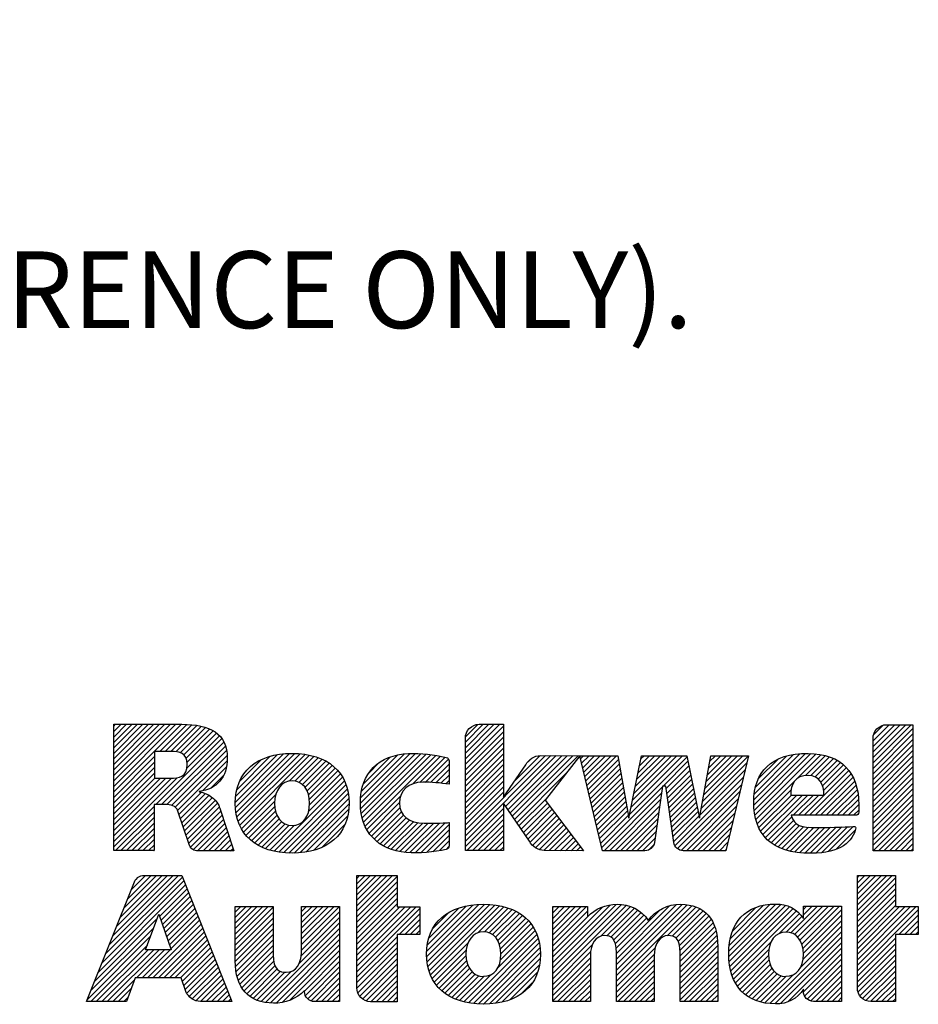
# Model space of a CAD drawing. Units: inches. Extents: x 0 to 17, y 0 to 11.
# Drawn here: x 10.6 to 12, y 1.5 to 3 of the extents above; entities that cross this region are included whole.
import ezdxf

# ---------------------------------------------------------------- set-up
doc = ezdxf.new("R2010")
doc.units = ezdxf.units.IN
doc.header["$LTSCALE"] = 0.935
doc.header["$MEASUREMENT"] = 0
doc.layers.get('0').update_dxf_attribs({"linetype": 'CONTINUOUS'})
doc.layers.add('NOTES_GENERAL', color=7, linetype='CONTINUOUS')
doc.styles.get("Standard").update_dxf_attribs({"font": 'txt', "width": 0.8})

# ---------------------------------------------------------------- blocks, each defined once
blk = doc.blocks.new('2019_RA_LOGO_TB_BL0', base_point=(11.249, 1.737))
at = {"color": 2, "linetype": 'CONTINUOUS'}
for p, q in [((10.7592, 1.838), (10.865, 1.9438)), ((10.7592, 1.8466), (10.8564, 1.9438)), ((10.7592, 1.8552), (10.8478, 1.9438)), ((10.7592, 1.8637), (10.8393, 1.9438)), ((10.7592, 1.8723), (10.8307, 1.9438)), ((10.7592, 1.8809), (10.8221, 1.9438)), ((10.7592, 1.8895), (10.8135, 1.9438)), ((10.7592, 1.8981), (10.8049, 1.9438)), ((10.7592, 1.9067), (10.7963, 1.9438)), ((10.7592, 1.9152), (10.7878, 1.9438)), ((10.7592, 1.9238), (10.7792, 1.9438)), ((10.7592, 1.9324), (10.7706, 1.9438)), ((10.7592, 1.941), (10.762, 1.9438)), ((10.8311, 1.9013), (10.8734, 1.9436)), ((10.8397, 1.9013), (10.8812, 1.9428)), ((10.8483, 1.9013), (10.8889, 1.9419)), ((10.8564, 1.9009), (10.8961, 1.9405)), ((11.3089, 1.8898), (11.3627, 1.9437)), ((11.3089, 1.8984), (11.3542, 1.9437)), ((11.3089, 1.907), (11.3456, 1.9437)), ((11.3089, 1.9156), (11.337, 1.9437)), ((11.3089, 1.8812), (11.3683, 1.9406)), ((11.3095, 1.9248), (11.3278, 1.9431)), ((11.9462, 1.8834), (12.006, 1.9431)), ((11.9462, 1.892), (11.9974, 1.9431)), ((11.9462, 1.9005), (11.9888, 1.9431)), ((11.9462, 1.9091), (11.9802, 1.9431)), ((11.9462, 1.9177), (11.9716, 1.9431)), ((11.947, 1.9271), (11.9622, 1.9423)), ((10.8633, 1.8992), (10.9027, 1.9386)), ((10.8686, 1.8959), (10.909, 1.9363)), ((10.8722, 1.8908), (10.9146, 1.9333)), ((10.8734, 1.8749), (10.9244, 1.9259)), ((10.8737, 1.8838), (10.9198, 1.9299)), ((11.3089, 1.8726), (11.3683, 1.9321)), ((11.9462, 1.8748), (12.0086, 1.9371)), ((11.9462, 1.8662), (12.0086, 1.9286)), ((10.8252, 1.8182), (10.9284, 1.9213)), ((10.8338, 1.8182), (10.9316, 1.9159)), ((10.8423, 1.8181), (10.9338, 1.9096)), ((11.3089, 1.8641), (11.3683, 1.9235)), ((11.3089, 1.8555), (11.3683, 1.9149)), ((11.9462, 1.8576), (12.0086, 1.92)), ((11.9462, 1.849), (12.0086, 1.9114)), ((10.7592, 1.8294), (10.823, 1.8932)), ((10.8497, 1.8168), (10.9357, 1.9029)), ((10.8554, 1.814), (10.9365, 1.8951)), ((10.9495, 1.8222), (11.0246, 1.8974)), ((10.9497, 1.8139), (11.034, 1.8981)), ((10.9501, 1.8314), (11.0149, 1.8962)), ((10.9504, 1.806), (11.0425, 1.8981)), ((10.9519, 1.7989), (11.0505, 1.8975)), ((10.952, 1.842), (11.0038, 1.8937)), ((10.9538, 1.7922), (11.0583, 1.8967)), ((10.9562, 1.786), (11.0655, 1.8953)), ((11.0337, 1.8549), (11.0724, 1.8937)), ((11.1449, 1.8202), (11.2228, 1.8981)), ((11.1454, 1.8122), (11.2311, 1.8979)), ((11.1454, 1.8293), (11.2136, 1.8975)), ((11.1462, 1.8044), (11.2395, 1.8976)), ((11.1467, 1.8392), (11.2033, 1.8958)), ((11.1477, 1.7973), (11.2474, 1.897)), ((11.1497, 1.7907), (11.2552, 1.8962)), ((11.1521, 1.7845), (11.2626, 1.895)), ((11.2268, 1.8507), (11.2698, 1.8937)), ((11.3089, 1.8469), (11.3683, 1.9063)), ((11.3089, 1.8383), (11.3683, 1.8977)), ((11.3089, 1.7696), (11.4341, 1.8948)), ((11.3089, 1.7611), (11.4426, 1.8947)), ((11.3717, 1.8153), (11.4511, 1.8947)), ((11.3752, 1.8102), (11.4596, 1.8946)), ((11.3787, 1.8051), (11.4681, 1.8946)), ((11.3822, 1.8), (11.4767, 1.8945)), ((11.3857, 1.795), (11.4852, 1.8944)), ((11.386, 1.8553), (11.4252, 1.8946)), ((11.489, 1.8897), (11.4937, 1.8944)), ((11.4907, 1.8828), (11.5023, 1.8944)), ((11.4924, 1.8759), (11.5109, 1.8944)), ((11.494, 1.8689), (11.5195, 1.8944)), ((11.4957, 1.862), (11.5281, 1.8944)), ((11.4973, 1.8551), (11.5367, 1.8944)), ((11.499, 1.8481), (11.5452, 1.8944)), ((11.568, 1.8141), (11.6482, 1.8944)), ((11.5701, 1.8249), (11.6397, 1.8944)), ((11.5723, 1.8356), (11.6311, 1.8944)), ((11.5745, 1.8464), (11.6225, 1.8944)), ((11.5767, 1.8572), (11.6139, 1.8944)), ((11.5788, 1.8679), (11.6053, 1.8944)), ((11.581, 1.8787), (11.5967, 1.8944)), ((11.5832, 1.8895), (11.5882, 1.8944)), ((11.6793, 1.8225), (11.7515, 1.8946)), ((11.6812, 1.833), (11.7429, 1.8946)), ((11.6831, 1.8435), (11.7342, 1.8946)), ((11.685, 1.854), (11.7256, 1.8945)), ((11.6869, 1.8644), (11.717, 1.8945)), ((11.6888, 1.8749), (11.7084, 1.8945)), ((11.6907, 1.8854), (11.6998, 1.8944)), ((11.7598, 1.8257), (11.8317, 1.8976)), ((11.7599, 1.8172), (11.8406, 1.898)), ((11.7605, 1.8092), (11.8491, 1.8979)), ((11.7607, 1.8352), (11.8219, 1.8964)), ((11.7616, 1.8018), (11.8571, 1.8973)), ((11.7625, 1.8456), (11.811, 1.8941)), ((11.8269, 1.8584), (11.8646, 1.8962)), ((11.8405, 1.8635), (11.8717, 1.8947)), ((11.9462, 1.8405), (12.0086, 1.9028)), ((11.9462, 1.8319), (12.0086, 1.8942)), ((10.7592, 1.8208), (10.823, 1.8846)), ((10.8589, 1.8089), (10.9366, 1.8866)), ((10.9564, 1.8549), (10.9902, 1.8887)), ((11.0423, 1.855), (11.0788, 1.8915)), ((11.0488, 1.8529), (11.085, 1.8891)), ((11.0541, 1.8497), (11.0906, 1.8862)), ((11.0583, 1.8452), (11.0961, 1.883)), ((11.0615, 1.8398), (11.1009, 1.8793)), ((11.1497, 1.8508), (11.1913, 1.8924)), ((11.1578, 1.8675), (11.1742, 1.8839)), ((11.2375, 1.8528), (11.2771, 1.8924)), ((11.2463, 1.8529), (11.2826, 1.8892)), ((11.2546, 1.8527), (11.2834, 1.8815)), ((11.3089, 1.8297), (11.3683, 1.8891)), ((11.3089, 1.8211), (11.3683, 1.8806)), ((11.4072, 1.8852), (11.4121, 1.89)), ((11.5006, 1.8412), (11.5482, 1.8888)), ((11.5023, 1.8343), (11.5495, 1.8815)), ((11.5658, 1.8034), (11.6554, 1.893)), ((11.6179, 1.8469), (11.6568, 1.8859)), ((11.6226, 1.8431), (11.6583, 1.8787)), ((11.6774, 1.812), (11.749, 1.8835)), ((11.7672, 1.8589), (11.7973, 1.8889)), ((11.8491, 1.8635), (11.8782, 1.8926)), ((11.8557, 1.8615), (11.8845, 1.8903)), ((11.8607, 1.858), (11.89, 1.8873)), ((11.8645, 1.8532), (11.8953, 1.884)), ((11.8673, 1.8473), (11.9001, 1.8802)), ((11.9462, 1.8233), (12.0086, 1.8856)), ((10.7592, 1.8122), (10.823, 1.8761)), ((10.7592, 1.8037), (10.823, 1.8675)), ((10.8985, 1.84), (10.9352, 1.8767)), ((10.9117, 1.8445), (10.931, 1.8639)), ((11.0638, 1.8335), (11.1057, 1.8754)), ((11.065, 1.8262), (11.1097, 1.8709)), ((11.0654, 1.818), (11.1136, 1.8662)), ((11.2629, 1.8524), (11.2834, 1.8729)), ((11.2706, 1.8515), (11.2834, 1.8643)), ((11.3089, 1.8126), (11.3683, 1.872)), ((11.3089, 1.804), (11.3683, 1.8634)), ((11.3892, 1.7899), (11.4662, 1.8669)), ((11.5039, 1.8274), (11.5508, 1.8742)), ((11.5056, 1.8204), (11.5521, 1.8669)), ((11.6237, 1.8356), (11.6597, 1.8716)), ((11.6248, 1.8281), (11.6612, 1.8644)), ((11.6755, 1.8015), (11.7463, 1.8723)), ((11.8385, 1.8014), (11.9085, 1.8714)), ((11.8471, 1.8014), (11.9119, 1.8662)), ((11.8689, 1.8404), (11.9045, 1.876)), ((11.9462, 1.8147), (12.0086, 1.8771)), ((11.9462, 1.8061), (12.0086, 1.8685)), ((10.7592, 1.7607), (10.8586, 1.8601)), ((10.7592, 1.7693), (10.8493, 1.8594)), ((10.7592, 1.7779), (10.8407, 1.8594)), ((10.7592, 1.7865), (10.8321, 1.8594)), ((10.7592, 1.7951), (10.8235, 1.8594)), ((11.01, 1.7455), (11.1199, 1.8553)), ((11.0171, 1.744), (11.1223, 1.8491)), ((11.0641, 1.8081), (11.1169, 1.8609)), ((11.2782, 1.8505), (11.2834, 1.8558)), ((11.3089, 1.7954), (11.3683, 1.8548)), ((11.5072, 1.8135), (11.5534, 1.8596)), ((11.5089, 1.8066), (11.5547, 1.8524)), ((11.6259, 1.8206), (11.6626, 1.8573)), ((11.627, 1.8131), (11.6641, 1.8501)), ((11.6369, 1.7543), (11.7436, 1.861)), ((11.6406, 1.7494), (11.7409, 1.8497)), ((11.7632, 1.7947), (11.8238, 1.8554)), ((11.8556, 1.8014), (11.9151, 1.8609)), ((11.8642, 1.8014), (11.9176, 1.8548)), ((11.8728, 1.8014), (11.9199, 1.8484)), ((11.9462, 1.7975), (12.0086, 1.8599)), ((11.9462, 1.789), (12.0086, 1.8513)), ((10.8612, 1.8027), (10.8959, 1.8373)), ((10.8634, 1.7963), (10.9025, 1.8354)), ((10.8656, 1.7899), (10.9081, 1.8324)), ((10.9591, 1.7803), (11.0126, 1.8338)), ((11.0249, 1.7432), (11.1243, 1.8425)), ((11.0328, 1.7425), (11.1258, 1.8355)), ((11.1551, 1.779), (11.2079, 1.8317)), ((11.3089, 1.7868), (11.3683, 1.8462)), ((11.3089, 1.7782), (11.3683, 1.8376)), ((11.5106, 1.7996), (11.556, 1.8451)), ((11.5122, 1.7927), (11.5573, 1.8378)), ((11.5221, 1.7512), (11.6171, 1.8461)), ((11.5257, 1.7461), (11.6157, 1.8361)), ((11.6281, 1.8056), (11.6655, 1.843)), ((11.6291, 1.7981), (11.6669, 1.8359)), ((11.6467, 1.747), (11.7382, 1.8384)), ((11.7652, 1.7882), (11.8182, 1.8412)), ((11.7677, 1.7822), (11.8186, 1.833)), ((11.7705, 1.7764), (11.8272, 1.833)), ((11.7741, 1.7714), (11.8358, 1.833)), ((11.7779, 1.7666), (11.8444, 1.833)), ((11.8213, 1.8014), (11.8529, 1.833)), ((11.8299, 1.8014), (11.8615, 1.833)), ((11.8814, 1.8014), (11.9215, 1.8415)), ((11.89, 1.8014), (11.9228, 1.8342)), ((11.9462, 1.7804), (12.0086, 1.8427)), ((11.9462, 1.7718), (12.0086, 1.8341)), ((10.8678, 1.7835), (10.9133, 1.829)), ((10.87, 1.7771), (10.9176, 1.8247)), ((10.8722, 1.7707), (10.9217, 1.8202)), ((10.9623, 1.775), (11.0109, 1.8236)), ((11.0413, 1.7424), (11.1266, 1.8277)), ((11.0506, 1.7431), (11.1271, 1.8196)), ((11.1583, 1.7735), (11.2061, 1.8214)), ((11.3927, 1.7848), (11.4351, 1.8272)), ((11.3962, 1.7797), (11.4371, 1.8206)), ((11.5139, 1.7858), (11.5586, 1.8305)), ((11.5155, 1.7789), (11.5599, 1.8232)), ((11.5343, 1.7461), (11.6142, 1.8261)), ((11.6302, 1.7906), (11.6684, 1.8287)), ((11.6313, 1.7831), (11.6698, 1.8216)), ((11.6545, 1.7461), (11.7355, 1.8271)), ((11.8986, 1.8014), (11.9235, 1.8264)), ((11.9071, 1.8014), (11.924, 1.8182)), ((11.9462, 1.7632), (12.0086, 1.8256)), ((11.9462, 1.7546), (12.0086, 1.817)), ((10.7592, 1.7522), (10.8222, 1.8151)), ((10.7619, 1.7462), (10.8222, 1.8065)), ((10.8744, 1.7643), (10.9243, 1.8142)), ((10.8765, 1.7579), (10.9265, 1.8079)), ((10.879, 1.7517), (10.9286, 1.8014)), ((10.9661, 1.7702), (11.0111, 1.8152)), ((10.9701, 1.7656), (11.0123, 1.8078)), ((10.9748, 1.7617), (11.0145, 1.8014)), ((11.0601, 1.7441), (11.1264, 1.8104)), ((11.1622, 1.7689), (11.2069, 1.8135)), ((11.1662, 1.7643), (11.209, 1.8071)), ((11.1709, 1.7604), (11.2124, 1.8019)), ((11.3089, 1.7525), (11.3683, 1.8119)), ((11.3113, 1.7464), (11.3683, 1.8033)), ((11.3997, 1.7746), (11.4408, 1.8157)), ((11.4032, 1.7695), (11.4445, 1.8108)), ((11.4067, 1.7644), (11.4482, 1.8059)), ((11.4103, 1.7595), (11.4519, 1.8011)), ((11.5172, 1.7719), (11.5612, 1.8159)), ((11.5188, 1.765), (11.5625, 1.8086)), ((11.5205, 1.7581), (11.5638, 1.8014)), ((11.5429, 1.7461), (11.6128, 1.816)), ((11.5515, 1.7461), (11.6113, 1.806)), ((11.6324, 1.7756), (11.6713, 1.8144)), ((11.6335, 1.7681), (11.6727, 1.8073)), ((11.663, 1.7461), (11.7328, 1.8159)), ((11.6716, 1.7461), (11.7301, 1.8046)), ((11.9157, 1.8014), (11.924, 1.8096)), ((11.9462, 1.746), (12.0086, 1.8084)), ((10.7705, 1.7462), (10.8222, 1.7979)), ((10.779, 1.7462), (10.8222, 1.7893)), ((10.8833, 1.7474), (10.9308, 1.795)), ((10.8904, 1.746), (10.9329, 1.7885)), ((10.9795, 1.7579), (11.0177, 1.7961)), ((10.985, 1.7548), (11.0218, 1.7915)), ((10.9905, 1.7517), (11.027, 1.7881)), ((10.9967, 1.7493), (11.0334, 1.786)), ((11.003, 1.747), (11.0418, 1.7858)), ((11.0713, 1.7466), (11.1247, 1.8001)), ((11.0845, 1.7512), (11.1208, 1.7876)), ((11.1758, 1.7567), (11.2166, 1.7975)), ((11.1812, 1.7536), (11.2217, 1.7941)), ((11.187, 1.7507), (11.2277, 1.7914)), ((11.1931, 1.7483), (11.2346, 1.7898)), ((11.1997, 1.7463), (11.2424, 1.789)), ((11.2067, 1.7447), (11.251, 1.789)), ((11.214, 1.7435), (11.2598, 1.7892)), ((11.2222, 1.7431), (11.2685, 1.7894)), ((11.2307, 1.743), (11.2774, 1.7897)), ((11.2393, 1.743), (11.2834, 1.7871)), ((11.3199, 1.7464), (11.3683, 1.7947)), ((11.3285, 1.7464), (11.3683, 1.7861)), ((11.4142, 1.7548), (11.4556, 1.7962)), ((11.4187, 1.7507), (11.4593, 1.7913)), ((11.4248, 1.7482), (11.463, 1.7864)), ((11.56, 1.7461), (11.6099, 1.796)), ((11.5686, 1.7461), (11.6084, 1.7859)), ((11.6346, 1.7606), (11.6741, 1.8002)), ((11.6802, 1.7461), (11.7274, 1.7933)), ((11.7823, 1.7624), (11.8193, 1.7993)), ((11.787, 1.7585), (11.822, 1.7935)), ((11.7921, 1.755), (11.8259, 1.7888)), ((11.7978, 1.7521), (11.8313, 1.7856)), ((11.9546, 1.7459), (12.0086, 1.7998)), ((11.9632, 1.7459), (12.0086, 1.7912)), ((10.7876, 1.7462), (10.8222, 1.7808)), ((10.7962, 1.7462), (10.8222, 1.7722)), ((10.899, 1.746), (10.935, 1.7821)), ((10.9076, 1.746), (10.9372, 1.7756)), ((11.2487, 1.7438), (11.2834, 1.7785)), ((11.258, 1.7445), (11.2834, 1.7699)), ((11.3371, 1.7464), (11.3683, 1.7776)), ((11.4317, 1.7465), (11.4667, 1.7815)), ((11.44, 1.7463), (11.4704, 1.7767)), ((11.4485, 1.7462), (11.4741, 1.7718)), ((11.5772, 1.7461), (11.607, 1.7759)), ((11.6888, 1.7461), (11.7247, 1.782)), ((11.6974, 1.7461), (11.722, 1.7707)), ((11.8036, 1.7494), (11.8379, 1.7837)), ((11.8102, 1.7473), (11.8455, 1.7827)), ((11.8168, 1.7454), (11.8538, 1.7824)), ((11.8242, 1.7442), (11.8624, 1.7824)), ((11.8315, 1.743), (11.8711, 1.7825)), ((11.8397, 1.7425), (11.8799, 1.7827)), ((11.8479, 1.7421), (11.8887, 1.7829)), ((11.8567, 1.7424), (11.8976, 1.7832)), ((11.8658, 1.7429), (11.9065, 1.7835)), ((11.8763, 1.7448), (11.9154, 1.7839)), ((11.8884, 1.7483), (11.9185, 1.7784)), ((11.9718, 1.7459), (12.0086, 1.7826)), ((11.9804, 1.7459), (12.0086, 1.7741)), ((10.8048, 1.7462), (10.8222, 1.7636)), ((10.8134, 1.7462), (10.8222, 1.755)), ((10.9162, 1.746), (10.9393, 1.7692)), ((10.9247, 1.746), (10.9414, 1.7627)), ((10.9333, 1.746), (10.9436, 1.7562)), ((11.2683, 1.7463), (11.2834, 1.7613)), ((11.3457, 1.7464), (11.3683, 1.769)), ((11.3543, 1.7464), (11.3683, 1.7604)), ((11.4571, 1.7461), (11.4778, 1.7669)), ((11.4656, 1.7461), (11.4815, 1.762)), ((11.4741, 1.746), (11.4852, 1.7571)), ((11.5858, 1.7461), (11.6055, 1.7659)), ((11.706, 1.7461), (11.7193, 1.7594)), ((11.989, 1.7459), (12.0086, 1.7655)), ((11.9976, 1.7459), (12.0086, 1.7569)), ((10.822, 1.7462), (10.8222, 1.7464)), ((10.9419, 1.746), (10.9457, 1.7498)), ((11.2787, 1.7481), (11.2831, 1.7525)), ((11.3628, 1.7464), (11.3683, 1.7518)), ((11.4826, 1.7459), (11.4889, 1.7523)), ((11.4911, 1.7459), (11.4926, 1.7474)), ((11.5962, 1.748), (11.6024, 1.7541)), ((11.7145, 1.7461), (11.7166, 1.7482)), ((12.0061, 1.7459), (12.0086, 1.7483)), ((10.741, 1.5708), (10.869, 1.6989)), ((10.7467, 1.5852), (10.8666, 1.705)), ((10.7525, 1.5995), (10.8605, 1.7075)), ((10.7582, 1.6138), (10.8519, 1.7075)), ((10.7639, 1.6281), (10.8433, 1.7075)), ((10.7697, 1.6424), (10.8347, 1.7075)), ((10.7754, 1.6568), (10.8261, 1.7075)), ((10.7811, 1.6711), (10.8176, 1.7075)), ((10.7869, 1.6854), (10.809, 1.7075)), ((10.7942, 1.7013), (10.797, 1.7041)), ((11.1392, 1.6514), (11.1951, 1.7074)), ((11.1392, 1.66), (11.1865, 1.7074)), ((11.1392, 1.6686), (11.1779, 1.7074)), ((11.1392, 1.6772), (11.1694, 1.7074)), ((11.1392, 1.6858), (11.1608, 1.7074)), ((11.1392, 1.6944), (11.1522, 1.7074)), ((11.1392, 1.7029), (11.1436, 1.7074)), ((11.1392, 1.6429), (11.2022, 1.7059)), ((11.1392, 1.6343), (11.2022, 1.6973)), ((11.9217, 1.6528), (11.9763, 1.7075)), ((11.9217, 1.6614), (11.9677, 1.7075)), ((11.9217, 1.67), (11.9592, 1.7075)), ((11.9217, 1.6786), (11.9506, 1.7075)), ((11.9217, 1.6872), (11.942, 1.7075)), ((11.9217, 1.6957), (11.9334, 1.7075)), ((11.9217, 1.7043), (11.9248, 1.7075)), ((11.9217, 1.6442), (11.9811, 1.7037)), ((11.9217, 1.6357), (11.9811, 1.6951)), ((10.7353, 1.5565), (10.8714, 1.6927)), ((10.8308, 1.6435), (10.8739, 1.6866)), ((10.8331, 1.6372), (10.8763, 1.6804)), ((11.1392, 1.6257), (11.2022, 1.6887)), ((11.1392, 1.6171), (11.2022, 1.6801)), ((11.9217, 1.6271), (11.9811, 1.6865)), ((11.9217, 1.6185), (11.9811, 1.6779)), ((10.8353, 1.6308), (10.8788, 1.6743)), ((10.8375, 1.6245), (10.8812, 1.6681)), ((11.1392, 1.6085), (11.2022, 1.6715)), ((11.1392, 1.5999), (11.2022, 1.6629)), ((11.2492, 1.5726), (11.3388, 1.6622)), ((11.4455, 1.5629), (11.5447, 1.6622)), ((11.7207, 1.5892), (11.7943, 1.6628)), ((11.7207, 1.5806), (11.8024, 1.6623)), ((11.7216, 1.5987), (11.7851, 1.6622)), ((11.9217, 1.6099), (11.9811, 1.6693)), ((10.8091, 1.5914), (10.8296, 1.6471)), ((10.8296, 1.6471), (10.8492, 1.5914)), ((10.8398, 1.6181), (10.8836, 1.662)), ((10.842, 1.6118), (10.8861, 1.6558)), ((10.8443, 1.6054), (10.8885, 1.6497)), ((10.9491, 1.6073), (11.0008, 1.659)), ((10.9491, 1.6158), (10.9922, 1.659)), ((10.9491, 1.6244), (10.9836, 1.659)), ((10.9491, 1.633), (10.9751, 1.659)), ((10.9491, 1.6416), (10.9665, 1.659)), ((10.9491, 1.6502), (10.9579, 1.659)), ((10.9491, 1.6588), (10.9493, 1.659)), ((10.9491, 1.5987), (11.0085, 1.6581)), ((10.9491, 1.5901), (11.0085, 1.6495)), ((11.0528, 1.5908), (11.1124, 1.6504)), ((11.053, 1.5996), (11.1122, 1.6588)), ((11.053, 1.6081), (11.1036, 1.6588)), ((11.053, 1.6167), (11.095, 1.6588)), ((11.053, 1.6253), (11.0864, 1.6588)), ((11.053, 1.6339), (11.0778, 1.6588)), ((11.053, 1.6425), (11.0692, 1.6588)), ((11.053, 1.6511), (11.0607, 1.6588)), ((11.1392, 1.5656), (11.2322, 1.6586)), ((11.1392, 1.5742), (11.2236, 1.6586)), ((11.1392, 1.5828), (11.215, 1.6586)), ((11.1392, 1.5914), (11.2065, 1.6586)), ((11.1392, 1.557), (11.238, 1.6559)), ((11.2056, 1.6149), (11.238, 1.6473)), ((11.2486, 1.5806), (11.33, 1.6621)), ((11.2487, 1.5893), (11.3205, 1.6611)), ((11.2494, 1.5986), (11.3103, 1.6595)), ((11.2505, 1.5653), (11.347, 1.6618)), ((11.2518, 1.6095), (11.2987, 1.6565)), ((11.2521, 1.5583), (11.3548, 1.661)), ((11.2545, 1.5522), (11.3622, 1.6599)), ((11.2582, 1.6245), (11.2831, 1.6494)), ((11.329, 1.6181), (11.3692, 1.6583)), ((11.3388, 1.6193), (11.3759, 1.6564)), ((11.346, 1.6179), (11.3821, 1.654)), ((11.3516, 1.6149), (11.3879, 1.6513)), ((11.3561, 1.6109), (11.3934, 1.6482)), ((11.4455, 1.5543), (11.553, 1.6618)), ((11.4455, 1.5715), (11.5352, 1.6612)), ((11.4455, 1.5458), (11.5606, 1.6608)), ((11.4455, 1.6058), (11.4984, 1.6588)), ((11.4455, 1.6144), (11.4898, 1.6588)), ((11.4455, 1.623), (11.4813, 1.6588)), ((11.4455, 1.6316), (11.4727, 1.6588)), ((11.4455, 1.6402), (11.4641, 1.6588)), ((11.4455, 1.6488), (11.4555, 1.6588)), ((11.4455, 1.6573), (11.4469, 1.6588)), ((11.4455, 1.5801), (11.5238, 1.6584)), ((11.4455, 1.5973), (11.4998, 1.6515)), ((11.5208, 1.6124), (11.5671, 1.6588)), ((11.5301, 1.6132), (11.5733, 1.6564)), ((11.5365, 1.611), (11.5786, 1.6531)), ((11.5409, 1.6068), (11.5835, 1.6494)), ((11.5451, 1.5595), (11.6477, 1.6621)), ((11.5451, 1.5681), (11.6386, 1.6616)), ((11.5451, 1.5509), (11.6555, 1.6613)), ((11.5451, 1.5423), (11.6629, 1.6601)), ((11.5451, 1.5766), (11.6282, 1.6598)), ((11.5451, 1.5852), (11.6136, 1.6538)), ((11.6244, 1.613), (11.6694, 1.658)), ((11.6323, 1.6124), (11.6753, 1.6554)), ((11.6379, 1.6094), (11.6806, 1.6521)), ((11.6414, 1.6044), (11.6853, 1.6482)), ((11.7214, 1.5727), (11.8094, 1.6607)), ((11.7223, 1.565), (11.8158, 1.6585)), ((11.7232, 1.6089), (11.7751, 1.6608)), ((11.7239, 1.5581), (11.8214, 1.6556)), ((11.7257, 1.5513), (11.8264, 1.652)), ((11.7269, 1.6211), (11.7631, 1.6574)), ((11.7996, 1.6166), (11.8311, 1.6481)), ((11.8178, 1.6177), (11.8594, 1.6593)), ((11.8237, 1.6149), (11.868, 1.6593)), ((11.8284, 1.6111), (11.8766, 1.6593)), ((11.832, 1.6061), (11.8852, 1.6593)), ((11.8347, 1.6002), (11.8938, 1.6593)), ((11.8366, 1.5935), (11.8968, 1.6537)), ((11.8374, 1.6458), (11.8509, 1.6593)), ((11.8374, 1.6544), (11.8423, 1.6593)), ((11.9217, 1.6013), (11.9811, 1.6607)), ((11.9217, 1.567), (12.0134, 1.6588)), ((11.9217, 1.5756), (12.0048, 1.6588)), ((11.9217, 1.5842), (11.9963, 1.6588)), ((11.9217, 1.5927), (11.9877, 1.6588)), ((11.9217, 1.5584), (12.017, 1.6537)), ((10.7295, 1.5422), (10.8267, 1.6394)), ((10.8465, 1.5991), (10.891, 1.6436)), ((10.8487, 1.5927), (10.8934, 1.6374)), ((10.9491, 1.5815), (11.0085, 1.6409)), ((10.9491, 1.5729), (11.0085, 1.6323)), ((11.0485, 1.5693), (11.1124, 1.6332)), ((11.0519, 1.5814), (11.1124, 1.6418)), ((11.2142, 1.6149), (11.238, 1.6387)), ((11.3596, 1.6057), (11.3985, 1.6446)), ((11.3622, 1.5998), (11.4032, 1.6408)), ((11.3638, 1.5928), (11.4075, 1.6365)), ((11.3645, 1.5849), (11.4115, 1.6319)), ((11.4455, 1.5887), (11.4998, 1.643)), ((11.5433, 1.6006), (11.588, 1.6453)), ((11.5444, 1.5932), (11.5919, 1.6406)), ((11.6436, 1.5979), (11.6895, 1.6438)), ((11.6443, 1.5901), (11.693, 1.6388)), ((11.6447, 1.5818), (11.6961, 1.6333)), ((11.8104, 1.6188), (11.8348, 1.6433)), ((11.8368, 1.5765), (11.8968, 1.6365)), ((11.8373, 1.5857), (11.8968, 1.6451)), ((11.9868, 1.615), (12.017, 1.6452)), ((11.9954, 1.615), (12.017, 1.6366)), ((10.7238, 1.5279), (10.8217, 1.6258)), ((10.8121, 1.5475), (10.8958, 1.6313)), ((10.8206, 1.5475), (10.8983, 1.6251)), ((10.8292, 1.5475), (10.9007, 1.619)), ((10.9496, 1.5649), (11.0085, 1.6238)), ((10.9965, 1.5087), (11.1124, 1.6246)), ((11.0044, 1.5081), (11.1124, 1.6161)), ((11.2228, 1.6149), (11.238, 1.6301)), ((11.2314, 1.6149), (11.238, 1.6215)), ((11.3596, 1.5629), (11.4181, 1.6214)), ((11.3639, 1.5757), (11.4149, 1.6267)), ((11.6447, 1.5732), (11.6986, 1.6272)), ((11.6447, 1.5647), (11.7005, 1.6205)), ((11.7847, 1.5073), (11.8968, 1.6194)), ((11.8331, 1.5643), (11.8968, 1.6279)), ((12.004, 1.615), (12.017, 1.628)), ((12.0126, 1.615), (12.017, 1.6194)), ((10.7181, 1.5136), (10.8168, 1.6123)), ((10.8378, 1.5475), (10.9031, 1.6128)), ((10.8464, 1.5475), (10.9056, 1.6067)), ((10.9505, 1.5572), (11.0085, 1.6152)), ((10.952, 1.5501), (11.0085, 1.6066)), ((11.0129, 1.508), (11.1124, 1.6075)), ((11.1392, 1.5484), (11.2022, 1.6114)), ((11.1392, 1.5399), (11.2022, 1.6028)), ((11.2571, 1.5462), (11.3132, 1.6023)), ((11.3137, 1.5084), (11.4206, 1.6153)), ((11.3214, 1.5074), (11.4229, 1.609)), ((11.3292, 1.5067), (11.4244, 1.6019)), ((11.6447, 1.5561), (11.702, 1.6134)), ((11.6447, 1.5475), (11.7028, 1.6057)), ((11.7283, 1.5453), (11.7869, 1.6039)), ((11.7928, 1.5068), (11.8968, 1.6108)), ((11.8018, 1.5072), (11.8968, 1.6022)), ((11.9217, 1.5498), (11.9811, 1.6092)), ((11.9217, 1.5412), (11.9811, 1.6007)), ((10.7233, 1.5102), (10.8118, 1.5987)), ((10.7319, 1.5102), (10.8131, 1.5914)), ((10.7405, 1.5102), (10.8217, 1.5914)), ((10.7491, 1.5102), (10.8302, 1.5914)), ((10.7949, 1.5475), (10.8388, 1.5914)), ((10.8035, 1.5475), (10.8474, 1.5914)), ((10.8492, 1.5914), (10.8091, 1.5914)), ((10.855, 1.5475), (10.908, 1.6005)), ((10.8636, 1.5475), (10.9105, 1.5944)), ((10.8664, 1.5418), (10.9129, 1.5882)), ((10.9539, 1.5434), (11.0085, 1.598)), ((10.9565, 1.5374), (11.0085, 1.5894)), ((11.0223, 1.5088), (11.1124, 1.5989)), ((11.0341, 1.5121), (11.1124, 1.5903)), ((11.1392, 1.5313), (11.2022, 1.5943)), ((11.1407, 1.5242), (11.2022, 1.5857)), ((11.2603, 1.5408), (11.3103, 1.5908)), ((11.3375, 1.5064), (11.4255, 1.5944)), ((11.3465, 1.5068), (11.4261, 1.5864)), ((11.4455, 1.5372), (11.5076, 1.5993)), ((11.4455, 1.5286), (11.5048, 1.5879)), ((11.5451, 1.5337), (11.606, 1.5947)), ((11.6447, 1.5389), (11.7035, 1.5977)), ((11.6447, 1.5303), (11.7035, 1.5892)), ((11.731, 1.5394), (11.7832, 1.5917)), ((11.813, 1.5098), (11.8968, 1.5936)), ((11.9217, 1.5327), (11.9811, 1.5921)), ((10.8687, 1.5354), (10.9153, 1.5821)), ((10.8709, 1.5291), (10.9178, 1.576)), ((10.9594, 1.5317), (11.0087, 1.5811)), ((10.9632, 1.5269), (11.0094, 1.5732)), ((11.0575, 1.5268), (11.1124, 1.5817)), ((11.059, 1.5197), (11.1124, 1.5731)), ((11.1437, 1.5187), (11.2022, 1.5771)), ((11.2639, 1.5358), (11.3099, 1.5818)), ((11.2679, 1.5312), (11.3108, 1.5742)), ((11.356, 1.5077), (11.4258, 1.5775)), ((11.4455, 1.52), (11.5043, 1.5788)), ((11.4455, 1.5114), (11.5043, 1.5703)), ((11.5451, 1.5251), (11.6044, 1.5845)), ((11.5451, 1.5166), (11.6042, 1.5757)), ((11.6447, 1.5217), (11.7035, 1.5806)), ((11.6447, 1.5132), (11.7035, 1.572)), ((11.7345, 1.5343), (11.7827, 1.5825)), ((11.738, 1.5293), (11.7835, 1.5748)), ((11.8375, 1.5257), (11.8968, 1.585)), ((11.8394, 1.5191), (11.8968, 1.5764)), ((11.9227, 1.5252), (11.9811, 1.5835)), ((11.9256, 1.5194), (11.9811, 1.5749)), ((10.8737, 1.5233), (10.9202, 1.5698)), ((10.8773, 1.5183), (10.9227, 1.5637)), ((10.882, 1.5145), (10.9251, 1.5575)), ((10.9671, 1.5223), (11.0114, 1.5666)), ((10.9718, 1.5184), (11.0147, 1.5613)), ((10.9772, 1.5152), (11.0197, 1.5577)), ((10.983, 1.5124), (11.0267, 1.5561)), ((10.9896, 1.5104), (11.0365, 1.5573)), ((11.0624, 1.5146), (11.1124, 1.5646)), ((11.0677, 1.5113), (11.1124, 1.556)), ((11.148, 1.5143), (11.2022, 1.5685)), ((11.1536, 1.5114), (11.2022, 1.5599)), ((11.2723, 1.527), (11.3128, 1.5675)), ((11.277, 1.5232), (11.3156, 1.5618)), ((11.2822, 1.5198), (11.3194, 1.557)), ((11.3665, 1.5097), (11.4247, 1.5679)), ((11.3788, 1.5133), (11.4219, 1.5565)), ((11.4529, 1.5102), (11.5043, 1.5617)), ((11.5473, 1.5102), (11.6042, 1.5671)), ((11.5559, 1.5102), (11.6042, 1.5585)), ((11.6503, 1.5102), (11.7035, 1.5634)), ((11.6589, 1.5102), (11.7035, 1.5548)), ((11.7424, 1.525), (11.7854, 1.5681)), ((11.7469, 1.521), (11.7882, 1.5622)), ((11.7521, 1.5176), (11.7918, 1.5573)), ((11.8432, 1.5143), (11.8968, 1.5679)), ((11.8488, 1.5113), (11.8968, 1.5593)), ((11.9298, 1.5151), (11.9811, 1.5663)), ((11.9352, 1.5119), (11.9811, 1.5577)), ((10.7576, 1.5102), (10.7917, 1.5443)), ((10.8878, 1.5117), (10.9275, 1.5514)), ((10.895, 1.5103), (10.93, 1.5452)), ((10.9036, 1.5103), (10.9324, 1.5391)), ((11.0752, 1.5102), (11.1124, 1.5474)), ((11.1609, 1.5101), (11.2022, 1.5513)), ((11.1695, 1.5101), (11.2022, 1.5428)), ((11.2877, 1.5167), (11.3242, 1.5532)), ((11.2937, 1.5141), (11.3302, 1.5506)), ((11.2999, 1.5118), (11.3381, 1.5499)), ((11.3067, 1.51), (11.3494, 1.5527)), ((11.3957, 1.5217), (11.4136, 1.5396)), ((11.4615, 1.5102), (11.5043, 1.5531)), ((11.4701, 1.5102), (11.5043, 1.5445)), ((11.5645, 1.5102), (11.6042, 1.5499)), ((11.5731, 1.5102), (11.6042, 1.5414)), ((11.6675, 1.5102), (11.7035, 1.5463)), ((11.7575, 1.5144), (11.7965, 1.5535)), ((11.7636, 1.5119), (11.8024, 1.5507)), ((11.7701, 1.5098), (11.8098, 1.5496)), ((11.7771, 1.5082), (11.8212, 1.5523)), ((11.8099, 1.5496), (11.8101, 1.5499)), ((11.8566, 1.5105), (11.8968, 1.5507)), ((11.8652, 1.5105), (11.8968, 1.5421)), ((11.9422, 1.5103), (11.9811, 1.5492)), ((11.9507, 1.5102), (11.9811, 1.5406)), ((10.7662, 1.5102), (10.7866, 1.5306)), ((10.9122, 1.5103), (10.9348, 1.5329)), ((10.9208, 1.5103), (10.9373, 1.5268)), ((11.0838, 1.5102), (11.1124, 1.5388)), ((11.0923, 1.5102), (11.1124, 1.5302)), ((11.1781, 1.5101), (11.2022, 1.5342)), ((11.1867, 1.5101), (11.2022, 1.5256)), ((11.4787, 1.5102), (11.5043, 1.5359)), ((11.4872, 1.5102), (11.5043, 1.5273)), ((11.5817, 1.5102), (11.6042, 1.5328)), ((11.5902, 1.5102), (11.6042, 1.5242)), ((11.6761, 1.5102), (11.7035, 1.5377)), ((11.6847, 1.5102), (11.7035, 1.5291)), ((11.8738, 1.5105), (11.8968, 1.5335)), ((11.8824, 1.5105), (11.8968, 1.5249)), ((11.9593, 1.5102), (11.9811, 1.532)), ((10.7748, 1.5102), (10.7815, 1.5169)), ((10.9294, 1.5103), (10.9397, 1.5206)), ((10.938, 1.5103), (10.9422, 1.5145)), ((11.1009, 1.5102), (11.1124, 1.5216)), ((11.1095, 1.5102), (11.1124, 1.5131)), ((11.1953, 1.5101), (11.2022, 1.517)), ((11.4958, 1.5102), (11.5043, 1.5188)), ((11.5988, 1.5102), (11.6042, 1.5156)), ((11.6932, 1.5102), (11.7035, 1.5205)), ((11.7018, 1.5102), (11.7035, 1.5119)), ((11.891, 1.5105), (11.8968, 1.5164)), ((11.9679, 1.5102), (11.9811, 1.5234)), ((11.9764, 1.5102), (11.9811, 1.5148))]:
    blk.add_line(p, q, dxfattribs=at)
for points, knots in [([(10.9206, 1.8218), (10.9138, 1.8306), (10.9039, 1.8365), (10.8929, 1.8382), (10.8929, 1.8382), (10.8929, 1.8387), (10.8929, 1.8387), (10.9205, 1.842), (10.9368, 1.8608), (10.9368, 1.8911), (10.9368, 1.9291), (10.9098, 1.9438), (10.8658, 1.9438), (10.8658, 1.9438), (10.7592, 1.9438), (10.7592, 1.9438), (10.7592, 1.9438), (10.7592, 1.7462), (10.7592, 1.7462), (10.7592, 1.7462), (10.8222, 1.7462), (10.8222, 1.7462), (10.8222, 1.7462), (10.8222, 1.8182), (10.8222, 1.8182), (10.8222, 1.8182), (10.8395, 1.8182), (10.8395, 1.8182), (10.8481, 1.8182), (10.8568, 1.8168), (10.8594, 1.808), (10.8594, 1.808), (10.8772, 1.756), (10.8772, 1.756), (10.8781, 1.7503), (10.883, 1.7461), (10.8887, 1.746), (10.8887, 1.746), (10.9469, 1.746), (10.9469, 1.746), (10.9469, 1.746), (10.925, 1.8124), (10.925, 1.8124), (10.9242, 1.8158), (10.9227, 1.819), (10.9206, 1.8218)], [0, 0, 0, 0, 1, 1, 1, 2, 2, 2, 3, 3, 3, 4, 4, 4, 5, 5, 5, 6, 6, 6, 7, 7, 7, 8, 8, 8, 9, 9, 9, 10, 10, 10, 11, 11, 11, 12, 12, 12, 13, 13, 13, 14, 14, 14, 15, 15, 15, 15]), ([(11.6924, 1.8944), (11.6924, 1.8944), (11.6748, 1.7972), (11.6748, 1.7972), (11.6748, 1.7972), (11.6551, 1.8944), (11.6551, 1.8944), (11.6551, 1.8944), (11.5842, 1.8944), (11.5842, 1.8944), (11.5842, 1.8944), (11.5645, 1.7972), (11.5645, 1.7972), (11.5645, 1.7972), (11.5472, 1.8944), (11.5472, 1.8944), (11.5472, 1.8944), (11.4879, 1.8944), (11.4879, 1.8944), (11.4879, 1.8944), (11.4264, 1.8949), (11.4264, 1.8949), (11.4167, 1.8945), (11.4078, 1.889), (11.4033, 1.8804), (11.4033, 1.8804), (11.3683, 1.8297), (11.3683, 1.8297), (11.3683, 1.8297), (11.3683, 1.9437), (11.3683, 1.9437), (11.3683, 1.9437), (11.3303, 1.9437), (11.3303, 1.9437), (11.3184, 1.9435), (11.3088, 1.9338), (11.3089, 1.922), (11.3089, 1.922), (11.3089, 1.7464), (11.3089, 1.7464), (11.3089, 1.7464), (11.3683, 1.7464), (11.3683, 1.7464), (11.3683, 1.7464), (11.3683, 1.8203), (11.3683, 1.8203), (11.3683, 1.8203), (11.4091, 1.7609), (11.4091, 1.7609), (11.4136, 1.7522), (11.4225, 1.7467), (11.4322, 1.7464), (11.4322, 1.7464), (11.4938, 1.7458), (11.4938, 1.7458), (11.4938, 1.7458), (11.4336, 1.8252), (11.4336, 1.8252), (11.4336, 1.8252), (11.4879, 1.8945), (11.4879, 1.8945), (11.4879, 1.8945), (11.5233, 1.7461), (11.5233, 1.7461), (11.5233, 1.7461), (11.5897, 1.7461), (11.5897, 1.7461), (11.5971, 1.7462), (11.6034, 1.7516), (11.6045, 1.7589), (11.6045, 1.7589), (11.6172, 1.8469), (11.6172, 1.8469), (11.6172, 1.8469), (11.6221, 1.8469), (11.6221, 1.8469), (11.6221, 1.8469), (11.6348, 1.7589), (11.6348, 1.7589), (11.636, 1.7516), (11.6422, 1.7462), (11.6496, 1.7461), (11.6496, 1.7461), (11.7161, 1.7461), (11.7161, 1.7461), (11.7161, 1.7461), (11.7516, 1.8946), (11.7516, 1.8946), (11.7516, 1.8946), (11.6924, 1.8944), (11.6924, 1.8944)], [0, 0, 0, 0, 1, 1, 1, 2, 2, 2, 3, 3, 3, 4, 4, 4, 5, 5, 5, 6, 6, 6, 7, 7, 7, 8, 8, 8, 9, 9, 9, 10, 10, 10, 11, 11, 11, 12, 12, 12, 13, 13, 13, 14, 14, 14, 15, 15, 15, 16, 16, 16, 17, 17, 17, 18, 18, 18, 19, 19, 19, 20, 20, 20, 21, 21, 21, 22, 22, 22, 23, 23, 23, 24, 24, 24, 25, 25, 25, 26, 26, 26, 27, 27, 27, 28, 28, 28, 29, 29, 29, 30, 30, 30, 30]), ([(12.0086, 1.9431), (12.0086, 1.9431), (11.9676, 1.9431), (11.9676, 1.9431), (11.9557, 1.943), (11.9461, 1.9334), (11.9462, 1.9215), (11.9462, 1.9215), (11.9462, 1.7459), (11.9462, 1.7459), (11.9462, 1.7459), (12.0086, 1.7459), (12.0086, 1.7459), (12.0086, 1.7459), (12.0086, 1.9431), (12.0086, 1.9431)], [0, 0, 0, 0, 1, 1, 1, 2, 2, 2, 3, 3, 3, 4, 4, 4, 5, 5, 5, 5]), ([(10.8479, 1.8594), (10.8479, 1.8594), (10.823, 1.8594), (10.823, 1.8594), (10.823, 1.8594), (10.823, 1.9013), (10.823, 1.9013), (10.823, 1.9013), (10.8488, 1.9013), (10.8488, 1.9013), (10.8617, 1.9013), (10.8739, 1.8987), (10.8739, 1.881), (10.8739, 1.8611), (10.8611, 1.8594), (10.8479, 1.8594)], [0, 0, 0, 0, 1, 1, 1, 2, 2, 2, 3, 3, 3, 4, 4, 4, 5, 5, 5, 5]), ([(11.0381, 1.8982), (10.9825, 1.8982), (10.9493, 1.869), (10.9493, 1.8202), (10.9493, 1.7713), (10.9827, 1.7424), (11.0381, 1.7424), (11.0935, 1.7424), (11.1271, 1.7714), (11.1271, 1.8202), (11.1271, 1.8689), (11.0938, 1.8982), (11.0381, 1.8982)], [0, 0, 0, 0, 1, 1, 1, 2, 2, 2, 3, 3, 3, 4, 4, 4, 4]), ([(11.2166, 1.7431), (11.2375, 1.7419), (11.2586, 1.7436), (11.2791, 1.7481), (11.2816, 1.7487), (11.2834, 1.7509), (11.2834, 1.7535), (11.2834, 1.7535), (11.2834, 1.7901), (11.2834, 1.7901), (11.2834, 1.7901), (11.2719, 1.7889), (11.2445, 1.7889), (11.2208, 1.7889), (11.206, 1.8011), (11.206, 1.8208), (11.206, 1.8406), (11.2199, 1.8531), (11.2422, 1.8531), (11.256, 1.8533), (11.2698, 1.8522), (11.2834, 1.8499), (11.2834, 1.8499), (11.2834, 1.8866), (11.2834, 1.8866), (11.2834, 1.8891), (11.2816, 1.8913), (11.2791, 1.892), (11.2597, 1.8964), (11.2398, 1.8985), (11.2199, 1.8982), (11.1737, 1.8954), (11.1448, 1.8684), (11.1448, 1.8206), (11.1449, 1.7752), (11.172, 1.7476), (11.2166, 1.7431)], [0, 0, 0, 0, 1, 1, 1, 2, 2, 2, 3, 3, 3, 4, 4, 4, 5, 5, 5, 6, 6, 6, 7, 7, 7, 8, 8, 8, 9, 9, 9, 10, 10, 10, 11, 11, 11, 12, 12, 12, 12]), ([(11.9179, 1.7839), (11.9111, 1.7839), (11.8829, 1.7823), (11.858, 1.7823), (11.8331, 1.7823), (11.8234, 1.7849), (11.8184, 1.8014), (11.8184, 1.8014), (11.9192, 1.8014), (11.9192, 1.8014), (11.9219, 1.8014), (11.924, 1.8035), (11.924, 1.8061), (11.924, 1.8061), (11.924, 1.8061), (11.924, 1.8061), (11.924, 1.8061), (11.924, 1.8177), (11.924, 1.8177), (11.924, 1.8688), (11.8968, 1.8975), (11.8449, 1.8982), (11.7869, 1.8989), (11.7597, 1.8685), (11.7597, 1.8225), (11.7597, 1.7721), (11.7863, 1.742), (11.8496, 1.742), (11.8949, 1.742), (11.9154, 1.7604), (11.9194, 1.7818), (11.9196, 1.7826), (11.9187, 1.7839), (11.9179, 1.7839)], [0, 0, 0, 0, 1, 1, 1, 2, 2, 2, 3, 3, 3, 4, 4, 4, 5, 5, 5, 6, 6, 6, 7, 7, 7, 8, 8, 8, 9, 9, 9, 10, 10, 10, 11, 11, 11, 11]), ([(11.8452, 1.8637), (11.8619, 1.8637), (11.8695, 1.85), (11.8695, 1.833), (11.8695, 1.833), (11.8175, 1.833), (11.8175, 1.833), (11.8177, 1.8502), (11.8236, 1.8637), (11.8452, 1.8637)], [0, 0, 0, 0, 1, 1, 1, 2, 2, 2, 3, 3, 3, 3]), ([(11.0381, 1.7856), (11.0217, 1.7856), (11.0108, 1.7995), (11.0108, 1.8202), (11.0108, 1.8409), (11.0217, 1.8553), (11.0381, 1.8553), (11.0545, 1.8553), (11.0654, 1.8415), (11.0654, 1.8202), (11.0654, 1.7989), (11.055, 1.7856), (11.0381, 1.7856)], [0, 0, 0, 0, 1, 1, 1, 2, 2, 2, 3, 3, 3, 4, 4, 4, 4]), ([(10.8063, 1.7075), (10.7999, 1.7075), (10.7942, 1.7036), (10.7918, 1.6977), (10.7918, 1.6977), (10.7167, 1.5102), (10.7167, 1.5102), (10.7167, 1.5102), (10.779, 1.5102), (10.779, 1.5102), (10.779, 1.5102), (10.7929, 1.5475), (10.7929, 1.5475), (10.7929, 1.5475), (10.8644, 1.5475), (10.8644, 1.5475), (10.8644, 1.5475), (10.872, 1.5259), (10.872, 1.5259), (10.872, 1.5259), (10.872, 1.5259), (10.872, 1.5259), (10.876, 1.5167), (10.885, 1.5106), (10.8951, 1.5103), (10.8951, 1.5103), (10.9438, 1.5103), (10.9438, 1.5103), (10.9438, 1.5103), (10.8656, 1.7075), (10.8656, 1.7075), (10.8656, 1.7075), (10.8063, 1.7075), (10.8063, 1.7075)], [0, 0, 0, 0, 1, 1, 1, 2, 2, 2, 3, 3, 3, 4, 4, 4, 5, 5, 5, 6, 6, 6, 7, 7, 7, 8, 8, 8, 9, 9, 9, 10, 10, 10, 11, 11, 11, 11]), ([(11.2022, 1.7074), (11.2022, 1.7074), (11.1392, 1.7074), (11.1392, 1.7074), (11.1392, 1.7074), (11.1392, 1.5318), (11.1392, 1.5318), (11.1391, 1.5199), (11.1487, 1.5102), (11.1606, 1.5101), (11.1606, 1.5101), (11.1606, 1.5101), (11.1606, 1.5101), (11.1606, 1.5101), (11.2022, 1.5101), (11.2022, 1.5101), (11.2022, 1.5101), (11.2022, 1.6149), (11.2022, 1.6149), (11.2022, 1.6149), (11.238, 1.6149), (11.238, 1.6149), (11.238, 1.6149), (11.238, 1.6586), (11.238, 1.6586), (11.238, 1.6586), (11.2022, 1.6586), (11.2022, 1.6586), (11.2022, 1.6586), (11.2022, 1.7074), (11.2022, 1.7074)], [0, 0, 0, 0, 1, 1, 1, 2, 2, 2, 3, 3, 3, 4, 4, 4, 5, 5, 5, 6, 6, 6, 7, 7, 7, 8, 8, 8, 9, 9, 9, 10, 10, 10, 10]), ([(11.9811, 1.7075), (11.9811, 1.7075), (11.9217, 1.7075), (11.9217, 1.7075), (11.9217, 1.7075), (11.9217, 1.5319), (11.9217, 1.5319), (11.9216, 1.52), (11.9311, 1.5103), (11.943, 1.5102), (11.943, 1.5102), (11.943, 1.5102), (11.943, 1.5102), (11.943, 1.5102), (11.9811, 1.5102), (11.9811, 1.5102), (11.9811, 1.5102), (11.9811, 1.615), (11.9811, 1.615), (11.9811, 1.615), (12.017, 1.615), (12.017, 1.615), (12.017, 1.615), (12.017, 1.6588), (12.017, 1.6588), (12.017, 1.6588), (11.9811, 1.6588), (11.9811, 1.6588), (11.9811, 1.6588), (11.9811, 1.7075), (11.9811, 1.7075)], [0, 0, 0, 0, 1, 1, 1, 2, 2, 2, 3, 3, 3, 4, 4, 4, 5, 5, 5, 6, 6, 6, 7, 7, 7, 8, 8, 8, 9, 9, 9, 10, 10, 10, 10]), ([(11.3372, 1.6623), (11.2816, 1.6623), (11.2484, 1.6334), (11.2484, 1.5845), (11.2484, 1.5356), (11.2816, 1.5064), (11.3372, 1.5064), (11.3928, 1.5064), (11.4262, 1.5352), (11.4262, 1.5842), (11.4262, 1.6332), (11.3927, 1.6623), (11.3372, 1.6623)], [0, 0, 0, 0, 1, 1, 1, 2, 2, 2, 3, 3, 3, 4, 4, 4, 4]), ([(11.6455, 1.6623), (11.6255, 1.6626), (11.6066, 1.6533), (11.5947, 1.6372), (11.5841, 1.6537), (11.5655, 1.6632), (11.546, 1.6623), (11.5285, 1.6625), (11.5118, 1.6554), (11.4998, 1.6428), (11.4998, 1.6428), (11.4998, 1.6588), (11.4998, 1.6588), (11.4998, 1.6588), (11.4455, 1.6588), (11.4455, 1.6588), (11.4455, 1.6588), (11.4455, 1.5102), (11.4455, 1.5102), (11.4455, 1.5102), (11.5043, 1.5102), (11.5043, 1.5102), (11.5043, 1.5102), (11.5043, 1.5818), (11.5043, 1.5818), (11.5043, 1.601), (11.5131, 1.6134), (11.5266, 1.6134), (11.5362, 1.6134), (11.5451, 1.6101), (11.5451, 1.5864), (11.5451, 1.5864), (11.5451, 1.5102), (11.5451, 1.5102), (11.5451, 1.5102), (11.6042, 1.5102), (11.6042, 1.5102), (11.6042, 1.5102), (11.6042, 1.5818), (11.6042, 1.5818), (11.6042, 1.6013), (11.6126, 1.6134), (11.6261, 1.6134), (11.6358, 1.6134), (11.6447, 1.6101), (11.6447, 1.5864), (11.6447, 1.5864), (11.6447, 1.5102), (11.6447, 1.5102), (11.6447, 1.5102), (11.7035, 1.5102), (11.7035, 1.5102), (11.7035, 1.5102), (11.7035, 1.5964), (11.7035, 1.5964), (11.7035, 1.6389), (11.683, 1.6623), (11.6455, 1.6623)], [0, 0, 0, 0, 1, 1, 1, 2, 2, 2, 3, 3, 3, 4, 4, 4, 5, 5, 5, 6, 6, 6, 7, 7, 7, 8, 8, 8, 9, 9, 9, 10, 10, 10, 11, 11, 11, 12, 12, 12, 13, 13, 13, 14, 14, 14, 15, 15, 15, 16, 16, 16, 17, 17, 17, 18, 18, 18, 19, 19, 19, 19]), ([(11.8374, 1.6593), (11.8374, 1.6593), (11.8374, 1.64), (11.8374, 1.64), (11.8281, 1.6548), (11.8116, 1.6635), (11.7942, 1.6628), (11.7472, 1.6628), (11.7206, 1.6339), (11.7206, 1.585), (11.7206, 1.585), (11.7206, 1.5844), (11.7206, 1.5844), (11.7206, 1.5358), (11.7472, 1.5067), (11.7942, 1.5067), (11.8117, 1.506), (11.8282, 1.5148), (11.8374, 1.5298), (11.8374, 1.5298), (11.8374, 1.5265), (11.8374, 1.5265), (11.8373, 1.5177), (11.8443, 1.5106), (11.8531, 1.5105), (11.8531, 1.5105), (11.8531, 1.5105), (11.8531, 1.5105), (11.8531, 1.5105), (11.8968, 1.5105), (11.8968, 1.5105), (11.8968, 1.5105), (11.8968, 1.6593), (11.8968, 1.6593), (11.8968, 1.6593), (11.8374, 1.6593), (11.8374, 1.6593)], [0, 0, 0, 0, 1, 1, 1, 2, 2, 2, 3, 3, 3, 4, 4, 4, 5, 5, 5, 6, 6, 6, 7, 7, 7, 8, 8, 8, 9, 9, 9, 10, 10, 10, 11, 11, 11, 12, 12, 12, 12]), ([(11.053, 1.5945), (11.053, 1.569), (11.0448, 1.5561), (11.0287, 1.5561), (11.0187, 1.5561), (11.0085, 1.5594), (11.0085, 1.5839), (11.0085, 1.5839), (11.0085, 1.659), (11.0085, 1.659), (11.0085, 1.659), (10.9491, 1.659), (10.9491, 1.659), (10.9491, 1.659), (10.9491, 1.5739), (10.9491, 1.5739), (10.9491, 1.5313), (10.9704, 1.5078), (11.0091, 1.5078), (11.0272, 1.5073), (11.0448, 1.5144), (11.0575, 1.5274), (11.0575, 1.5274), (11.0575, 1.5262), (11.0575, 1.5262), (11.0574, 1.5174), (11.0645, 1.5103), (11.0733, 1.5102), (11.0733, 1.5102), (11.1124, 1.5102), (11.1124, 1.5102), (11.1124, 1.5102), (11.1124, 1.6588), (11.1124, 1.6588), (11.1124, 1.6588), (11.053, 1.6588), (11.053, 1.6588), (11.053, 1.6588), (11.053, 1.5945), (11.053, 1.5945)], [0, 0, 0, 0, 1, 1, 1, 2, 2, 2, 3, 3, 3, 4, 4, 4, 5, 5, 5, 6, 6, 6, 7, 7, 7, 8, 8, 8, 9, 9, 9, 10, 10, 10, 11, 11, 11, 12, 12, 12, 13, 13, 13, 13]), ([(11.3372, 1.5496), (11.3208, 1.5496), (11.3098, 1.5637), (11.3098, 1.5843), (11.3098, 1.6049), (11.3208, 1.6194), (11.3372, 1.6194), (11.3536, 1.6194), (11.3645, 1.6056), (11.3645, 1.5843), (11.3645, 1.5629), (11.354, 1.5499), (11.3372, 1.5499), (11.3372, 1.5499), (11.3372, 1.5496), (11.3372, 1.5496)], [0, 0, 0, 0, 1, 1, 1, 2, 2, 2, 3, 3, 3, 4, 4, 4, 5, 5, 5, 5]), ([(11.81, 1.5496), (11.7936, 1.5496), (11.7827, 1.5636), (11.7827, 1.5842), (11.7827, 1.6048), (11.7936, 1.6189), (11.81, 1.6189), (11.8263, 1.6189), (11.8374, 1.6055), (11.8374, 1.5842), (11.8374, 1.563), (11.8266, 1.5499), (11.8097, 1.5499), (11.8097, 1.5499), (11.81, 1.5496), (11.81, 1.5496)], [0, 0, 0, 0, 1, 1, 1, 2, 2, 2, 3, 3, 3, 4, 4, 4, 5, 5, 5, 5])]:
    blk.add_open_spline(points, degree=3, knots=knots, dxfattribs=at)

msp = doc.modelspace()

# ---------------------------------------------------------------- block references
at = {"color": 2, "linetype": 'CONTINUOUS'}
msp.add_blockref('2019_RA_LOGO_TB_BL0', (11.249, 1.737), dxfattribs=at)

# ---------------------------------------------------------------- texts
at = {"layer": 'NOTES_GENERAL', "color": 2, "linetype": 'CONTINUOUS', "insert": (7.7821, 3.0429), "char_height": 0.12, "width": 4.32, "attachment_point": 1, "line_spacing_factor": 0.9}
msp.add_mtext('NOTE:\\P \\P1) ALL DIMENSIONS ARE IN MM (REFERENCE ONLY).\\P ', dxfattribs=at)

doc.saveas('drawing.dxf')
